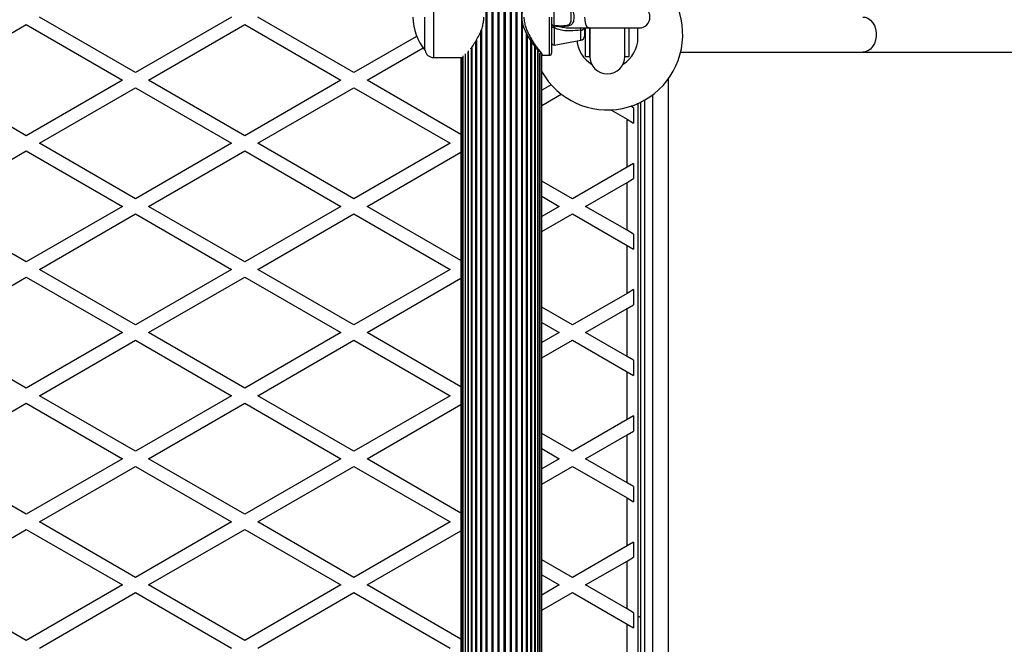
# Model space of a CAD drawing. Units: millimetres. Extents: x 0 to 8283, y 0 to 7782.
# Drawn here: x 5542 to 5993, y 4697 to 4983 of the extents above; entities that cross this region are included whole.
import ezdxf

# ---------------------------------------------------------------- set-up
doc = ezdxf.new("R2010")
doc.units = ezdxf.units.MM

msp = doc.modelspace()

# ---------------------------------------------------------------- linework, layer by layer
at = {"color": 8, "linetype": 'Continuous', "lineweight": 25, "ltscale": 50}
for p, q in [((5771.46, 5447.59), (5771.46, 4520.59)), ((5755.22, 5442.58), (5755.22, 4525.6)), ((5755.68, 5442.38), (5755.68, 4525.8)), ((5757.89, 5442.09), (5757.89, 4526.09)), ((5758.36, 5442.09), (5758.36, 4526.09)), ((5760.66, 5442.09), (5760.66, 4526.09)), ((5761.15, 5442.09), (5761.15, 4526.09)), ((5763.47, 5442.09), (5763.47, 4526.09)), ((5763.96, 5442.09), (5763.96, 4526.09)), ((5766.25, 5442.09), (5766.25, 4526.09)), ((5766.73, 5442.09), (5766.73, 4526.09)), ((5768.94, 5442.38), (5768.94, 4525.8)), ((5769.39, 5442.58), (5769.39, 4525.6)), ((5731.28, 5002.59), (5731.28, 4965.59)), ((5771.88, 4981.66), (5771.88, 4520.59)), ((5784.31, 4966.59), (5784.31, 4984.09)), ((5752.74, 4977.25), (5752.74, 4520.59)), ((5753.15, 4978.3), (5753.15, 4520.59)), ((5774.13, 4975.88), (5774.13, 4520.59)), ((5786.48, 4979.25), (5786.48, 4971.3)), ((5798.65, 4973.44), (5798.65, 4978.12)), ((5750.48, 4972.92), (5750.48, 4520.59)), ((5776.09, 4972.77), (5776.09, 4520.59)), ((5746.9, 4968.01), (5746.9, 4520.59)), ((5748.52, 4969.91), (5748.52, 4520.59)), ((5777.71, 4970.52), (5777.71, 4520.59)), ((5778.96, 4968.91), (5778.96, 4520.59)), ((5745.66, 4966.82), (5745.66, 4520.59)), ((5838.65, 4955.71), (5838.65, 4534.09)), ((5827.77, 4946.05), (5827.77, 4534.09)), ((5831.6, 4534.09), (5831.6, 4948.56))]:
    msp.add_line(p, q, dxfattribs=at)
at = {"color": 7, "linetype": 'Continuous', "lineweight": 25, "ltscale": 50}
for p, q in [((5786.31, 4988.09), (5786.31, 4980.09)), ((5500.81, 4955.22), (5544.81, 4980.63)), ((5544.81, 4980.63), (5588.81, 4955.22)), ((5594.81, 4958.69), (5550.81, 4984.09)), ((5638.81, 4984.09), (5594.81, 4958.69)), ((5600.81, 4955.22), (5644.81, 4980.63)), ((5644.81, 4980.63), (5688.81, 4955.22)), ((5694.81, 4958.69), (5650.81, 4984.09)), ((5727.31, 4968.89), (5727.31, 4984.09)), ((5785.31, 4984.09), (5785.31, 4967.59)), ((5773.76, 4520.59), (5773.76, 4976.58)), ((5786.26, 4980.06), (5786.33, 4980.06)), ((5788.24, 4980.09), (5786.31, 4980.09)), ((5786.33, 4980.06), (5786.48, 4979.25)), ((5794.67, 4979.09), (5802.46, 4979.09)), ((5800.31, 4979.22), (5800.31, 4975.41)), ((5800.81, 4966.09), (5800.81, 4979.09)), ((5802.46, 4979.09), (5825.31, 4979.09)), ((5802.81, 4979.17), (5802.81, 4966.09)), ((5802.81, 4966.09), (5802.81, 4979.09)), ((5818.81, 4966.09), (5818.81, 4979.09)), ((5820.81, 4966.09), (5820.81, 4979.09)), ((5824.81, 4974.59), (5824.81, 4979.09)), ((5723.51, 4975.26), (5694.81, 4958.69)), ((5750.86, 4973.53), (5750.86, 4520.59)), ((5775.8, 4520.59), (5775.8, 4973.2)), ((5786.48, 4971.3), (5798.65, 4973.44)), ((5700.81, 4955.22), (5726.43, 4970.01)), ((5727.31, 4968.89), (5727.34, 4968.89)), ((5745.67, 4967.3), (5745.67, 4520.59)), ((5747.07, 4968.56), (5747.07, 4520.59)), ((5748.82, 4970.34), (5748.82, 4520.59)), ((5777.54, 4520.59), (5777.54, 4970.75)), ((5778.94, 4520.59), (5778.94, 4968.93)), ((5779.97, 4520.59), (5779.97, 4967.67)), ((5779.97, 4967.64), (5780.15, 4967.42)), ((5780.6, 4520.59), (5780.6, 4966.96)), ((5844.37, 4968.09), (5927.79, 4968.09)), ((5927.79, 4968.09), (6067.89, 4968.09)), ((5731.28, 4965.59), (5743.81, 4965.59)), ((5743.81, 4965.59), (5743.81, 4520.59)), ((5744.02, 4965.78), (5744.02, 4520.59)), ((5744.64, 4966.36), (5744.64, 4520.59)), ((5780.81, 4520.59), (5780.81, 4966.72)), ((5781.28, 4966.59), (5784.31, 4966.59)), ((5800.81, 4966.09), (5802.81, 4966.09)), ((5818.81, 4966.09), (5820.81, 4966.09)), ((5544.81, 4929.82), (5500.81, 4955.22)), ((5588.81, 4955.22), (5544.81, 4929.82)), ((5644.81, 4929.82), (5600.81, 4955.22)), ((5688.81, 4955.22), (5644.81, 4929.82)), ((5743.81, 4930.4), (5700.81, 4955.22)), ((5550.81, 4926.35), (5594.81, 4951.76)), ((5594.81, 4951.76), (5638.81, 4926.35)), ((5650.81, 4926.35), (5694.81, 4951.76)), ((5694.81, 4951.76), (5738.81, 4926.35)), ((5785.1, 4953.08), (5780.81, 4950.6)), ((5780.81, 4943.68), (5789.69, 4948.81)), ((5824.81, 4944.56), (5824.81, 4529.09)), ((5825.99, 4945.11), (5825.99, 4534.09)), ((5812.36, 4941.62), (5819.81, 4937.32)), ((5822.81, 4942.52), (5821.49, 4943.28)), ((5822.81, 4942.52), (5822.81, 4935.59)), ((5819.81, 4915.39), (5819.81, 4937.32)), ((5819.81, 4937.32), (5822.81, 4935.59)), ((5594.81, 4900.95), (5550.81, 4926.35)), ((5638.81, 4926.35), (5594.81, 4900.95)), ((5694.81, 4900.95), (5650.81, 4926.35)), ((5738.81, 4926.35), (5694.81, 4900.95)), ((5500.81, 4897.49), (5544.81, 4922.89)), ((5544.81, 4922.89), (5588.81, 4897.49)), ((5600.81, 4897.49), (5644.81, 4922.89)), ((5644.81, 4922.89), (5688.81, 4897.49)), ((5700.81, 4897.49), (5743.81, 4922.31)), ((5819.81, 4915.39), (5794.81, 4900.95)), ((5822.81, 4917.12), (5819.81, 4915.39)), ((5822.81, 4917.12), (5822.81, 4910.19)), ((5794.81, 4900.95), (5780.81, 4909.03)), ((5800.81, 4897.49), (5819.81, 4908.46)), ((5819.81, 4908.46), (5822.81, 4910.19)), ((5819.81, 4886.52), (5819.81, 4908.46)), ((5780.81, 4902.11), (5788.81, 4897.49)), ((5544.81, 4872.08), (5500.81, 4897.49)), ((5588.81, 4897.49), (5544.81, 4872.08)), ((5644.81, 4872.08), (5600.81, 4897.49)), ((5688.81, 4897.49), (5644.81, 4872.08)), ((5743.81, 4872.66), (5700.81, 4897.49)), ((5788.81, 4897.49), (5780.81, 4892.87)), ((5819.81, 4886.52), (5800.81, 4897.49)), ((5550.81, 4868.62), (5594.81, 4894.02)), ((5594.81, 4894.02), (5638.81, 4868.62)), ((5650.81, 4868.62), (5694.81, 4894.02)), ((5694.81, 4894.02), (5738.81, 4868.62)), ((5780.81, 4885.94), (5794.81, 4894.02)), ((5794.81, 4894.02), (5819.81, 4879.59)), ((5822.81, 4884.79), (5819.81, 4886.52)), ((5822.81, 4884.79), (5822.81, 4877.86)), ((5819.81, 4857.65), (5819.81, 4879.59)), ((5819.81, 4879.59), (5822.81, 4877.86)), ((5594.81, 4843.22), (5550.81, 4868.62)), ((5638.81, 4868.62), (5594.81, 4843.22)), ((5694.81, 4843.22), (5650.81, 4868.62)), ((5738.81, 4868.62), (5694.81, 4843.22)), ((5500.81, 4839.75), (5544.81, 4865.16)), ((5544.81, 4865.16), (5588.81, 4839.75)), ((5600.81, 4839.75), (5644.81, 4865.16)), ((5644.81, 4865.16), (5688.81, 4839.75)), ((5700.81, 4839.75), (5743.81, 4864.58)), ((5822.81, 4859.38), (5819.81, 4857.65)), ((5822.81, 4859.38), (5822.81, 4852.45)), ((5819.81, 4857.65), (5794.81, 4843.22)), ((5794.81, 4843.22), (5780.81, 4851.3)), ((5800.81, 4839.75), (5819.81, 4850.72)), ((5819.81, 4850.72), (5822.81, 4852.45)), ((5819.81, 4828.78), (5819.81, 4850.72)), ((5780.81, 4844.37), (5788.81, 4839.75)), ((5544.81, 4814.35), (5500.81, 4839.75)), ((5588.81, 4839.75), (5544.81, 4814.35)), ((5550.81, 4810.88), (5594.81, 4836.29)), ((5594.81, 4836.29), (5638.81, 4810.88)), ((5644.81, 4814.35), (5600.81, 4839.75)), ((5688.81, 4839.75), (5644.81, 4814.35)), ((5650.81, 4810.88), (5694.81, 4836.29)), ((5694.81, 4836.29), (5738.81, 4810.88)), ((5743.81, 4814.93), (5700.81, 4839.75)), ((5788.81, 4839.75), (5780.81, 4835.13)), ((5780.81, 4828.21), (5794.81, 4836.29)), ((5794.81, 4836.29), (5819.81, 4821.85)), ((5819.81, 4828.78), (5800.81, 4839.75)), ((5822.81, 4827.05), (5819.81, 4828.78)), ((5822.81, 4827.05), (5822.81, 4820.12)), ((5819.81, 4799.92), (5819.81, 4821.85)), ((5819.81, 4821.85), (5822.81, 4820.12)), ((5594.81, 4785.48), (5550.81, 4810.88)), ((5638.81, 4810.88), (5594.81, 4785.48)), ((5694.81, 4785.48), (5650.81, 4810.88)), ((5738.81, 4810.88), (5694.81, 4785.48)), ((5500.81, 4782.02), (5544.81, 4807.42)), ((5544.81, 4807.42), (5588.81, 4782.02)), ((5600.81, 4782.02), (5644.81, 4807.42)), ((5644.81, 4807.42), (5688.81, 4782.02)), ((5700.81, 4782.02), (5743.81, 4806.84)), ((5822.81, 4801.65), (5819.81, 4799.92)), ((5822.81, 4801.65), (5822.81, 4794.72)), ((5819.81, 4799.92), (5794.81, 4785.48)), ((5794.81, 4785.48), (5780.81, 4793.56)), ((5800.81, 4782.02), (5819.81, 4792.99)), ((5819.81, 4792.99), (5822.81, 4794.72)), ((5819.81, 4771.05), (5819.81, 4792.99)), ((5780.81, 4786.64), (5788.81, 4782.02)), ((5544.81, 4756.61), (5500.81, 4782.02)), ((5588.81, 4782.02), (5544.81, 4756.61)), ((5550.81, 4753.15), (5594.81, 4778.55)), ((5594.81, 4778.55), (5638.81, 4753.15)), ((5644.81, 4756.61), (5600.81, 4782.02)), ((5688.81, 4782.02), (5644.81, 4756.61)), ((5650.81, 4753.15), (5694.81, 4778.55)), ((5694.81, 4778.55), (5738.81, 4753.15)), ((5743.81, 4757.19), (5700.81, 4782.02)), ((5788.81, 4782.02), (5780.81, 4777.4)), ((5780.81, 4770.47), (5794.81, 4778.55)), ((5794.81, 4778.55), (5819.81, 4764.12)), ((5819.81, 4771.05), (5800.81, 4782.02)), ((5822.81, 4769.32), (5819.81, 4771.05)), ((5822.81, 4769.32), (5822.81, 4762.39)), ((5819.81, 4742.18), (5819.81, 4764.12)), ((5819.81, 4764.12), (5822.81, 4762.39)), ((5594.81, 4727.75), (5550.81, 4753.15)), ((5638.81, 4753.15), (5594.81, 4727.75)), ((5694.81, 4727.75), (5650.81, 4753.15)), ((5738.81, 4753.15), (5694.81, 4727.75)), ((5500.81, 4724.28), (5544.81, 4749.69)), ((5544.81, 4749.69), (5588.81, 4724.28)), ((5600.81, 4724.28), (5644.81, 4749.69)), ((5644.81, 4749.69), (5688.81, 4724.28)), ((5700.81, 4724.28), (5743.81, 4749.11)), ((5819.81, 4742.18), (5794.81, 4727.75)), ((5822.81, 4743.91), (5819.81, 4742.18)), ((5822.81, 4743.91), (5822.81, 4736.98)), ((5819.81, 4735.25), (5822.81, 4736.98)), ((5794.81, 4727.75), (5780.81, 4735.83)), ((5800.81, 4724.28), (5819.81, 4735.25)), ((5819.81, 4713.31), (5819.81, 4735.25)), ((5780.81, 4728.9), (5788.81, 4724.28)), ((5544.81, 4698.88), (5500.81, 4724.28)), ((5588.81, 4724.28), (5544.81, 4698.88)), ((5644.81, 4698.88), (5600.81, 4724.28)), ((5688.81, 4724.28), (5644.81, 4698.88)), ((5743.81, 4699.46), (5700.81, 4724.28)), ((5788.81, 4724.28), (5780.81, 4719.66)), ((5819.81, 4713.31), (5800.81, 4724.28)), ((5550.81, 4695.41), (5594.81, 4720.82)), ((5594.81, 4720.82), (5638.81, 4695.41)), ((5650.81, 4695.41), (5694.81, 4720.82)), ((5694.81, 4720.82), (5738.81, 4695.41)), ((5780.81, 4712.74), (5794.81, 4720.82)), ((5794.81, 4720.82), (5819.81, 4706.38)), ((5822.81, 4711.58), (5819.81, 4713.31)), ((5822.81, 4711.58), (5822.81, 4704.65)), ((5819.81, 4684.45), (5819.81, 4706.38)), ((5819.81, 4706.38), (5822.81, 4704.65))]:
    msp.add_line(p, q, dxfattribs=at)
at = {"color": 8, "linetype": 'Continuous', "lineweight": 25, "ltscale": 50, "flags": 128}
for points in [[(5802.46, 4979.09), (5802.07, 4979.19), (5801.58, 4979.65), (5801.15, 4980.44), (5800.82, 4981.49), (5800.61, 4982.74), (5800.54, 4984.09)], [(5927.79, 4984.09), (5928.78, 4983.98), (5930.05, 4983.52), (5931.22, 4982.71), (5932.23, 4981.59), (5933.04, 4980.21), (5933.59, 4978.64), (5933.88, 4976.95), (5933.88, 4975.23), (5933.59, 4973.54), (5933.04, 4971.97), (5932.23, 4970.59), (5931.22, 4969.47), (5930.05, 4968.66), (5928.78, 4968.2), (5927.79, 4968.09)]]:
    msp.add_lwpolyline(points, dxfattribs=at)
at = {"color": 7, "linetype": 'Continuous', "lineweight": 25, "ltscale": 50, "flags": 128}
msp.add_lwpolyline([(5786.48, 4979.25), (5786.26, 4979.25), (5786.05, 4979.26), (5785.85, 4979.29), (5785.66, 4979.34), (5785.51, 4979.4), (5785.4, 4979.47), (5785.33, 4979.54), (5785.31, 4979.63)], dxfattribs=at)
at = {"color": 7, "linetype": 'Continuous', "lineweight": 25, "ltscale": 2500}
for centre, radius, start, end in [((5810.81, 4976.09), 34.5, 209.5918, 137.6574), ((5825.31, 4984.09), 5, 270, 90), ((5745.56, 4984.09), 23.75, 179.9965, 219.7845), ((5786.31, 4981.09), 1, 180, 270), ((5788.18, 4979.43), 0.659, 34.5333, 85.3399), ((5786.31, 4972.28), 1, 180, 280), ((5810.81, 4974.59), 14, 185.9811, 239.1143), ((5798.31, 4975.41), 2, 280, 0), ((5810.81, 4974.59), 14, 300.8857, 360), ((5731.28, 4969.59), 4, 190.0787, 270), ((5784.31, 4967.59), 1, 270, 0), ((5810.81, 4966.09), 8, 180, 0), ((5823.62, 4704.72), 5.25, 63.1862, 76.9006)]:
    msp.add_arc(centre, radius, start, end, dxfattribs=at)
at = {"color": 8, "linetype": 'Continuous', "lineweight": 25, "ltscale": 2500}
msp.add_arc((5798.76, 4979.8), 1.69, 266.3476, 335.0536, dxfattribs=at)
at = {"color": 7, "linetype": 'Continuous', "lineweight": 25, "ltscale": 2500}
msp.add_ellipse((5786.31, 4977.09), major_axis=(0, 3), ratio=0.128205, start_param=0, end_param=0.132457, dxfattribs=at)
at = {"color": 7, "linetype": 'Continuous', "lineweight": 25, "ltscale": 50}
for points, knots in [([(5779.5, 4999.95), (5779.27, 4999.67), (5778.82, 4999.1), (5777.93, 4997.96), (5776.92, 4996.6), (5775.78, 4994.99), (5774.63, 4993.22), (5773.58, 4991.36), (5772.73, 4989.53), (5772.1, 4987.73), (5771.79, 4986.33), (5771.65, 4985.21), (5771.59, 4984.08), (5771.66, 4982.55), (5772.01, 4980.77), (5772.59, 4979.01), (5773.37, 4977.25), (5774.34, 4975.45), (5775.45, 4973.67), (5776.63, 4971.98), (5777.71, 4970.51), (5778.63, 4969.32), (5779.21, 4968.58), (5779.44, 4968.3), (5779.48, 4968.25)], [0, 0, 0, 0, 0.04887, 0.099768, 0.15347, 0.210036, 0.268726, 0.322026, 0.371271, 0.415827, 0.456745, 0.471677, 0.493845, 0.535206, 0.577377, 0.619989, 0.666164, 0.716615, 0.772746, 0.830769, 0.889535, 0.940718, 0.989008, 1, 1, 1, 1]), ([(5788.24, 4980.09), (5788.3, 4980.09), (5789.44, 4980.09), (5791.07, 4980.12), (5792.81, 4980.42), (5793.45, 4980.79), (5793.84, 4981.21), (5794.12, 4981.76), (5794.28, 4982.8), (5794.32, 4984.06), (5794.28, 4985.41), (5794.1, 4986.5), (5793.75, 4987.11), (5793.22, 4987.56), (5792.21, 4987.91), (5790.41, 4988.07), (5789, 4988.08), (5788.24, 4988.09)], [0, 0, 0, 0, 0.01, 0.179262, 0.255999, 0.31101, 0.321015, 0.374147, 0.430994, 0.498705, 0.566401, 0.634754, 0.685973, 0.705626, 0.777692, 0.879417, 1, 1, 1, 1]), ([(5789.38, 4988.46), (5789.96, 4988.45), (5791.22, 4988.43), (5792.9, 4988.26), (5794.19, 4987.81), (5794.76, 4987.23), (5795.12, 4986.56), (5795.27, 4986.05), (5795.43, 4985.14), (5795.49, 4984.06), (5795.4, 4982.65), (5795.11, 4981.52), (5794.56, 4980.66), (5793.6, 4980.1), (5791.85, 4979.77), (5790.35, 4979.74), (5789.38, 4979.72)], [0, 0, 0, 0, 0.090561, 0.197747, 0.278874, 0.343325, 0.358974, 0.419109, 0.43209, 0.501447, 0.570874, 0.631328, 0.690759, 0.764801, 0.848476, 1, 1, 1, 1]), ([(5748.28, 4969.56), (5748.32, 4969.61), (5748.75, 4970.21), (5749.73, 4971.66), (5751.1, 4973.87), (5752.42, 4976.34), (5753.41, 4978.75), (5754.04, 4981.07), (5754.28, 4982.78), (5754.3, 4983.79), (5754.31, 4984.09)], [0, 0, 0, 0, 0.015388, 0.19152, 0.371294, 0.539593, 0.711851, 0.829635, 0.950528, 1, 1, 1, 1]), ([(5786.26, 4980.06), (5786.15, 4980.08), (5785.94, 4980.11), (5785.67, 4980.25), (5785.46, 4980.47), (5785.33, 4980.71), (5785.31, 4980.89), (5785.31, 4980.96), (5785.31, 4980.96)], [0, 0, 0, 0, 0.196157, 0.391876, 0.598901, 0.827558, 0.995347, 1, 1, 1, 1]), ([(5786.33, 4980.06), (5786.95, 4980.01), (5787.75, 4979.94), (5788.54, 4979.83), (5788.73, 4979.81)], [0, 0, 0, 0, 0.769595, 1, 1, 1, 1]), ([(5798.65, 4978.12), (5797, 4977.93), (5794.48, 4977.64), (5791.1, 4977.8), (5788.61, 4978.21), (5787.16, 4978.92), (5786.48, 4979.25)], [0, 0, 0, 0, 0.390714, 0.598736, 0.81122, 1, 1, 1, 1]), ([(5788.73, 4979.81), (5788.94, 4979.78), (5789.16, 4979.75), (5789.37, 4979.72), (5789.38, 4979.72)], [0, 0, 0, 0, 0.9808271, 1, 1, 1, 1]), ([(5780.81, 4966.73), (5780.82, 4966.72), (5780.9, 4966.67), (5781.06, 4966.61), (5781.21, 4966.61), (5781.28, 4966.61)], [0, 0, 0, 0, 0.068699, 0.596449, 1, 1, 1, 1])]:
    msp.add_open_spline(points, degree=3, knots=knots, dxfattribs=at)
at = {"color": 8, "linetype": 'Continuous', "lineweight": 25, "ltscale": 50}
for points, knots in [([(5772.61, 4984.09), (5772.66, 4983.24), (5772.76, 4981.65), (5773.4, 4979.42), (5774.34, 4977.09), (5775.67, 4974.62), (5777.24, 4972.15), (5778.75, 4969.97), (5779.91, 4968.41), (5780.7, 4967.37), (5781.13, 4966.81), (5781.33, 4966.56), (5781.29, 4966.61), (5781.28, 4966.62)], [0, 0, 0, 0, 0.0878597, 0.1637875, 0.2417415, 0.359391, 0.4803584, 0.6013341, 0.7264771, 0.810552, 0.8968228, 0.9812787, 1, 1, 1, 1]), ([(5789.38, 4979.72), (5789.38, 4979.72), (5789.46, 4979.69), (5790.29, 4979.46), (5791.92, 4979.19), (5793.62, 4979.05), (5794.54, 4979.1), (5794.67, 4979.11)], [0, 0, 0, 0, 0.001843, 0.0477821, 0.4862784, 0.925997, 1, 1, 1, 1]), ([(5798.65, 4978.12), (5798.67, 4978.39), (5798.69, 4978.81), (5798.67, 4979.01), (5798.67, 4979.09)], [0, 0, 0, 0, 0.637319, 1, 1, 1, 1])]:
    msp.add_open_spline(points, degree=3, knots=knots, dxfattribs=at)

doc.saveas('drawing.dxf')
